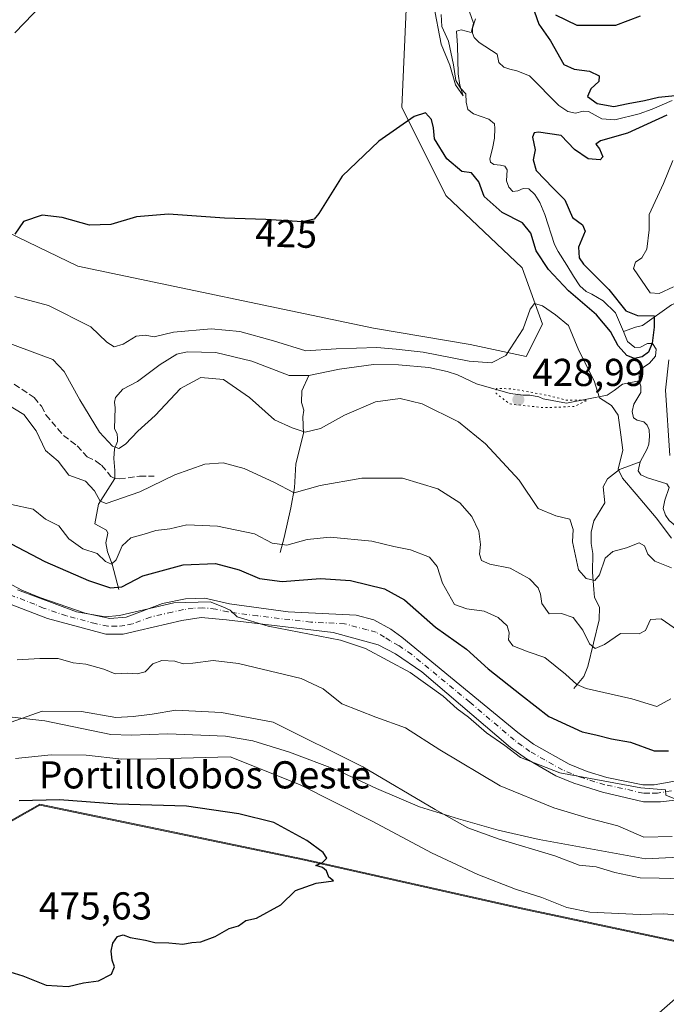
# Model space of a CAD drawing. Units: metres. Extents: x 629234 to 632724, y 4657906 to 4660283.
# Drawn here: x 630515 to 630681, y 4658113 to 4658367 of the extents above; entities that cross this region are included whole.
import ezdxf
from ezdxf.enums import TextEntityAlignment as Align

# ---------------------------------------------------------------- set-up
doc = ezdxf.new("R2010")
doc.units = ezdxf.units.M
doc.header["$MEASUREMENT"] = 0
for name, pattern in [('DGN Style 3', [2.307223, 1.648017, -0.659207]), ('DGN Style 4', [2.638475, 1.318413, -0.659207, 0.001648, -0.659207]), ('DGN Style 5', [1.153612, 0.494405, -0.659207])]:
    doc.linetypes.add(name, pattern=pattern)
for name, color, linetype, lineweight in [('Camino Cxs', 7, 'Continuous', 0), ('Camino eje', 30, 'DGN Style 4', 13), ('Corriente natural lineal', 142, 'Continuous', 13), ('Cota de cima', 7, 'Continuous', 0), ('Cultivos herbáceos CxS', 92, 'Continuous', 0), ('Curva de nivel maestra', 30, 'Continuous', 30), ('Curva de nivel normal', 30, 'Continuous', 0), ('Curva de nivel normal depresión', 30, 'DGN Style 5', 0), ('Espacio natural protegido', 121, 'Continuous', 13), ('Espacio natural protegido CxS', 121, 'Continuous', 0), ('Municipio', 91, 'Continuous', 13), ('Municipio CxS', 4, 'Continuous', 0), ('Nombre de cima', 7, 'Continuous', 0), ('Pastizal CxS', 92, 'Continuous', 0), ('Punto de cota en terreno', 7, 'Continuous', 0), ('Rótulo de curva de nivel directora', 7, 'Continuous', 0), ('Rótulo de punto de cota en terreno', 7, 'Continuous', 0), ('Senda', 7, 'DGN Style 3', 0), ('Suelo desnudo CxS', 253, 'Continuous', 0)]:
    doc.layers.add(name, color=color, linetype=linetype, lineweight=lineweight)
doc.styles.add('Style-Arial', font='txt')

# ---------------------------------------------------------------- blocks, each defined once
blk = doc.blocks.new('*U5')
at = {"layer": 'Suelo desnudo CxS', "color": 253, "linetype": 'Continuous', "lineweight": 0}
blk.add_polyline3d([(630491.9099, 4658149.0579, 473.3526), (630519.8095, 4658164.8967, 474.5665), (630550.0643, 4658158.6003, 475.4214), (630587.9095, 4658150.7241, 475.119), (630643.6993, 4658138.2219, 471.1599), (630691.3493, 4658128.0699, 472.8006), (630748.2991, 4658168.7777, 453.3872), (630750.6091, 4658170.4275, 452.9305), (630805.1989, 4658211.0953, 473.7969)], dxfattribs=at)
blk = doc.blocks.new('*U8')
at = {"layer": 'Pastizal CxS', "color": 92, "linetype": 'Continuous', "lineweight": 0}
for points in [[(630805.1989, 4658211.0953, 473.7969), (630750.6091, 4658170.4275, 452.9305), (630748.2991, 4658168.7777, 453.3872), (630691.3493, 4658128.0699, 472.8006), (630643.6993, 4658138.2219, 471.1599), (630587.9095, 4658150.7241, 475.119), (630550.0643, 4658158.6003, 475.4214), (630519.8095, 4658164.8967, 474.5665), (630491.9099, 4658149.0579, 473.3526)], [(630503.7785, 4658315.8395, 423.9103), (630529.6345, 4658303.4217, 426.0115), (630605.7311, 4658287.3925, 427.8169), (630630.5539, 4658283.2519, 429.2587), (630645.033, 4658280.1473, 430.2174), (630649.1702, 4658288.4251, 430.0918), (630643.9991, 4658302.9121, 428.1224), (630624.3481, 4658321.5397, 426.1571), (630612.9713, 4658344.3049, 424.5124), (630615.0403, 4658390.8709, 419.617)]]:
    blk.add_polyline3d(points, dxfattribs=at)
blk = doc.blocks.new('5PATER')
at = {"layer": 'Punto de cota en terreno', "linetype": 'Continuous', "lineweight": 0}
h = blk.add_hatch(color=51, dxfattribs=at)
edge = h.paths.add_edge_path()
edge.add_ellipse((0, 0), major_axis=(-0.11, -0.111), ratio=0.999422, start_angle=0, end_angle=360)

msp = doc.modelspace()

# ---------------------------------------------------------------- linework, layer by layer
at = {"layer": 'Camino Cxs', "color": 7, "linetype": 'Continuous', "lineweight": 0}
for points in [[(630507.6101, 4658223.9701, 454.4775), (630515.2201, 4658219.9901, 454.2955), (630519.8101, 4658218.0401, 454.375), (630531.5101, 4658214.0101, 454.3704), (630537.8201, 4658212.6801, 454.6793), (630542.0301, 4658213.0301, 454.7392), (630551.4101, 4658216.5001, 454.6053), (630557.2901, 4658217.7101, 454.7224), (630562.3101, 4658217.9101, 454.4955), (630568.6201, 4658216.4601, 454.2686), (630583.7901, 4658214.4201, 453.8798), (630601.2101, 4658213.5701, 453.8331), (630605.8001, 4658212.3401, 453.8616), (630610.1901, 4658209.9001, 453.5777), (630612.9801, 4658207.8801, 453.617), (630642.8801, 4658183.3101, 453.8591), (630646.9001, 4658180.3501, 453.7635), (630656.1001, 4658175.1801, 454.0973), (630660.7301, 4658173.3201, 454.2825), (630665.8001, 4658171.7601, 454.42), (630675.0501, 4658169.8801, 454.2578), (630677.9201, 4658169.8801, 454.1096), (630685.1701, 4658171.1701, 454.0812)], [(630507.6101, 4658223.9701, 454.4775), (630515.2201, 4658219.9901, 454.2955), (630519.8101, 4658218.0401, 454.375), (630531.5101, 4658214.0101, 454.3704), (630537.8201, 4658212.6801, 454.6793), (630542.0301, 4658213.0301, 454.7392), (630551.4101, 4658216.5001, 454.6053), (630557.2901, 4658217.7101, 454.7224), (630562.3101, 4658217.9101, 454.4955), (630568.6201, 4658216.4601, 454.2686), (630583.7901, 4658214.4201, 453.8798), (630601.2101, 4658213.5701, 453.8331), (630605.8001, 4658212.3401, 453.8616), (630610.1901, 4658209.9001, 453.5777), (630612.9801, 4658207.8801, 453.617), (630642.8801, 4658183.3101, 453.8591), (630646.9001, 4658180.3501, 453.7635), (630656.1001, 4658175.1801, 454.0973), (630660.7301, 4658173.3201, 454.2825), (630665.8001, 4658171.7601, 454.42), (630675.0501, 4658169.8801, 454.2578), (630677.9201, 4658169.8801, 454.1096), (630685.1701, 4658171.1701, 454.0812)], [(630687.8801, 4658166.4601, 455.5162), (630679.6101, 4658165.4901, 455.5077), (630675.2101, 4658165.5101, 455.7613), (630664.6101, 4658167.9701, 455.6366), (630657.2801, 4658170.2801, 455.7134), (630652.6701, 4658172.1801, 455.3762), (630645.0501, 4658176.5401, 455.2136), (630641.0101, 4658179.4801, 455.1832), (630618.1301, 4658198.9401, 454.6475), (630611.3501, 4658203.5601, 454.5377), (630606.9501, 4658205.9101, 454.7277), (630595.3701, 4658209.0701, 454.9717), (630567.8901, 4658212.3001, 455.4596), (630561.3501, 4658212.9201, 455.6667), (630556.3901, 4658212.1901, 455.7743), (630545.3001, 4658209.5801, 456.0402), (630541.3301, 4658208.6501, 455.8885), (630536.8601, 4658208.6801, 455.8621), (630521.8501, 4658212.7001, 455.6324), (630506.8401, 4658218.4001, 455.6516)], [(630687.8801, 4658166.4601, 455.5162), (630679.6101, 4658165.4901, 455.5077), (630675.2101, 4658165.5101, 455.7613), (630664.6101, 4658167.9701, 455.6366), (630657.2801, 4658170.2801, 455.7134), (630652.6701, 4658172.1801, 455.3762), (630645.0501, 4658176.5401, 455.2136), (630641.0101, 4658179.4801, 455.1832), (630618.1301, 4658198.9401, 454.6475), (630611.3501, 4658203.5601, 454.5377), (630606.9501, 4658205.9101, 454.7277), (630595.3701, 4658209.0701, 454.9717), (630567.8901, 4658212.3001, 455.4596), (630561.3501, 4658212.9201, 455.6667), (630556.3901, 4658212.1901, 455.7743), (630545.3001, 4658209.5801, 456.0402), (630541.3301, 4658208.6501, 455.8885), (630536.8601, 4658208.6801, 455.8621), (630521.8501, 4658212.7001, 455.6324), (630506.8401, 4658218.4001, 455.6516)]]:
    msp.add_polyline3d(points, dxfattribs=at)
at = {"layer": 'Camino eje', "color": 30, "linetype": 'DGN Style 4', "lineweight": 13}
msp.add_polyline3d([(630682.3901, 4658168.3301, 454.67), (630678.7651, 4658167.6851, 454.8515), (630676.5651, 4658167.6951, 454.8881), (630675.1301, 4658167.6951, 454.9562), (630669.8301, 4658168.9251, 454.9186), (630665.2051, 4658169.8651, 455.0288), (630662.6701, 4658170.6451, 455.0264), (630659.0051, 4658171.8001, 454.975), (630656.6901, 4658172.7301, 454.8104), (630654.3851, 4658173.6801, 454.7429), (630649.7851, 4658176.2651, 454.6194), (630645.9751, 4658178.4451, 454.4705), (630643.9551, 4658179.9151, 454.4541), (630641.9451, 4658181.3951, 454.5205), (630630.5051, 4658191.1251, 454.2326), (630615.5551, 4658203.4101, 454.0634), (630612.1651, 4658205.7201, 454.1243), (630609.9651, 4658206.8951, 454.2217), (630608.5701, 4658207.9051, 454.2166), (630606.3751, 4658209.1251, 454.2531), (630604.0801, 4658209.7401, 454.3487), (630598.2901, 4658211.3201, 454.4772), (630589.5801, 4658211.7451, 454.6833), (630575.8401, 4658213.3601, 454.544), (630568.2551, 4658214.3801, 454.8526), (630565.1001, 4658215.1051, 454.9634), (630561.8301, 4658215.4151, 455.1392), (630559.3201, 4658215.3151, 455.1818), (630556.8401, 4658214.9501, 455.2329), (630553.9001, 4658214.3451, 455.2394), (630548.3551, 4658213.0401, 455.2468), (630543.6651, 4658211.3051, 455.3927), (630541.6801, 4658210.8401, 455.3633), (630539.5751, 4658210.6651, 455.3356), (630537.3401, 4658210.6801, 455.2712), (630534.1851, 4658211.3451, 455.2415), (630526.6801, 4658213.3551, 455.0301), (630520.8301, 4658215.3701, 455.0242), (630518.5351, 4658216.3451, 455.0241), (630511.0301, 4658219.1951, 455.0642)], dxfattribs=at)
at = {"layer": 'Corriente natural lineal', "color": 142, "linetype": 'Continuous', "lineweight": 13}
for points in [[(630670.0901, 4658286.5501, 424.7619), (630668.0201, 4658291.3701, 424.6709), (630664.7901, 4658294.4701, 424.8025), (630661.8801, 4658296.2101, 424.452), (630660.4201, 4658296.9001, 424.3349), (630658.8201, 4658298.3001, 424.1161), (630657.1501, 4658300.7701, 423.9304), (630655.5001, 4658303.6401, 423.9543), (630653.2101, 4658307.1201, 423.3123), (630652.2501, 4658308.9501, 423.1126), (630649.8401, 4658316.7001, 423.0182), (630648.5301, 4658319.8101, 423.1459), (630647.1901, 4658321.8501, 423.0783), (630645.6901, 4658323.2801, 423.004), (630644.2501, 4658323.3901, 422.6161), (630642.8801, 4658322.7401, 422.1064), (630641.5301, 4658322.5901, 422.2474), (630640.5401, 4658323.7601, 422.488), (630639.9501, 4658325.3301, 422.4647), (630640.1201, 4658328.2201, 422.3329), (630639.5101, 4658329.0901, 422.2032), (630638.3601, 4658329.4201, 421.9244), (630636.6401, 4658329.5601, 422.017), (630635.8001, 4658330.1301, 422.2421), (630635.6201, 4658331.0001, 422.1804), (630636.3601, 4658333.7001, 421.6486), (630636.8401, 4658336.3301, 421.3535), (630636.9801, 4658338.7801, 421.5716), (630636.8301, 4658339.9901, 421.8393), (630635.3701, 4658341.2201, 421.7956), (630631.4501, 4658342.6201, 421.1792), (630629.9601, 4658343.6801, 421.2831), (630629.6001, 4658345.6001, 421.2799), (630629.5101, 4658347.7101, 421.2578), (630628.0801, 4658349.1801, 421.0105), (630626.9101, 4658351.1501, 421.0066), (630626.3001, 4658355.2101, 420.8609), (630625.0501, 4658361.3201, 420.5344), (630623.2901, 4658365.0701, 420.4616), (630623.1541, 4658368.195, 420.3311)], [(630682.6001, 4658346.0601, 426.6124), (630677.4501, 4658343.7801, 425.571), (630674.1001, 4658342.6001, 425.4065), (630667.8601, 4658341.0501, 424.6826), (630664.4901, 4658341.3501, 424.1248), (630661.0701, 4658343.1901, 423.6785), (630659.6901, 4658343.3101, 423.4465), (630657.7201, 4658342.7501, 422.98), (630655.7601, 4658343.1601, 422.699), (630653.4201, 4658344.7201, 422.4066), (630645.9001, 4658352.3701, 422.128), (630642.5901, 4658353.6801, 421.7667), (630640.7701, 4658354.0601, 421.7767), (630639.2201, 4658354.6201, 421.7208), (630637.9901, 4658355.7801, 421.5092), (630637.5001, 4658357.9301, 421.2841), (630632.9201, 4658360.9701, 421.0445), (630631.6001, 4658362.2701, 420.7996), (630631.1801, 4658363.3701, 420.8221), (630631.2001, 4658364.6801, 420.9505), (630631.9801, 4658367.0801, 421.3531)], [(630724.4001, 4658284.2101, 437.2746), (630723.3201, 4658284.2901, 436.987), (630719.6801, 4658285.6301, 435.8731), (630718.1501, 4658286.7601, 435.296), (630716.3301, 4658287.5101, 434.3542), (630712.5001, 4658286.9601, 432.2497), (630709.8701, 4658286.9701, 431.3423), (630707.7801, 4658287.9501, 430.4943), (630705.8701, 4658289.8501, 430.8146), (630704.3001, 4658292.1501, 430.6081), (630702.1301, 4658293.7401, 430.7422), (630694.4101, 4658295.6101, 430.1015), (630688.0501, 4658295.3701, 429.392), (630684.5301, 4658294.3501, 428.9636), (630682.3901, 4658293.4201, 428.6943), (630674.9801, 4658288.0901, 426.0677), (630673.1401, 4658287.6601, 425.2305), (630670.0901, 4658286.5501, 424.7619)], [(630674.0701, 4658273.8501, 425.8624), (630674.0501, 4658275.6701, 425.8207), (630675.0701, 4658277.3301, 425.8095), (630676.7101, 4658278.4201, 425.6565), (630678.3001, 4658280.1901, 425.9714), (630678.4801, 4658282.0401, 425.6108), (630677.5201, 4658283.4801, 425.2763), (630676.2501, 4658283.4301, 425.0911), (630674.4401, 4658282.5701, 424.7041), (630672.9601, 4658282.4101, 424.5972), (630671.1001, 4658283.9801, 424.8855), (630670.0901, 4658286.5501, 424.7619)], [(630540.2001, 4658220.1001, 449.662), (630538.4601, 4658226.6301, 445.3853), (630537.2301, 4658229.8301, 443.7495), (630536.8101, 4658232.1201, 443.0248), (630537.3601, 4658234.6401, 442.2511), (630537.0301, 4658235.4501, 442.0871), (630534.0101, 4658237.0501, 442.1698), (630534.9801, 4658242.0901, 440.6797), (630539.1201, 4658248.6901, 438.0313), (630539.1701, 4658250.7801, 437.4542), (630538.8801, 4658253.8401, 436.5314), (630539.0701, 4658256.3601, 435.5985), (630539.8201, 4658258.2801, 434.9174), (630539.8601, 4658259.1201, 434.704), (630539.7301, 4658260.0901, 434.4702), (630539.1001, 4658261.5801, 434.1243), (630539.2601, 4658266.8901, 432.9067), (630539.1001, 4658268.3401, 432.7563), (630539.2801, 4658269.5801, 432.7109), (630541.2101, 4658271.7201, 432.5482), (630544.9901, 4658273.7201, 432.2607), (630550.8301, 4658278.0901, 431.8959), (630555.1201, 4658280.6901, 431.3036), (630557.7801, 4658281.3401, 431.2617), (630565.1501, 4658281.1701, 431.4091), (630574.4201, 4658278.8901, 431.4599), (630584.0501, 4658275.2401, 431.3821), (630589.0601, 4658275.2101, 431.0982)], [(630589.0601, 4658275.2101, 431.0982), (630596.9401, 4658276.8801, 430.9341), (630605.6901, 4658278.0401, 430.8228), (630612.1501, 4658277.9401, 430.8078), (630619.9601, 4658277.3201, 430.6092), (630624.6501, 4658276.2301, 430.4704), (630627.3501, 4658275.3901, 430.3832), (630632.2501, 4658273.1201, 430.5571), (630640.8601, 4658270.6301, 430.4945), (630644.2601, 4658270.1601, 430.5551), (630645.9101, 4658270.1501, 430.6096), (630648.3001, 4658269.7701, 430.6358), (630649.3801, 4658269.2101, 430.5805), (630655.3801, 4658268.0701, 430.5231), (630665.8201, 4658270.1701, 429.2478), (630667.6901, 4658271.3301, 428.2619), (630669.8201, 4658273.0401, 426.9087), (630674.0701, 4658273.8501, 425.8624)], [(630581.6601, 4658229.6701, 445.7039), (630582.7601, 4658233.5401, 443.7383), (630584.4601, 4658241.1901, 440.991), (630585.3901, 4658246.3401, 439.3725), (630585.7301, 4658252.4901, 437.9532), (630587.7301, 4658260.3101, 434.9655), (630587.5201, 4658264.5501, 433.3047), (630587.8001, 4658266.2701, 432.6551), (630587.1701, 4658268.3201, 432.0959), (630587.2901, 4658271.2801, 431.552), (630589.0601, 4658275.2101, 431.0982)], [(630674.3001, 4658252.9701, 428.4963), (630676.1501, 4658256.3501, 427.571), (630676.5401, 4658257.5301, 427.3632), (630676.7201, 4658259.5201, 427.2308), (630676.6301, 4658261.2301, 427.1893), (630676.1801, 4658262.4701, 427.2244), (630675.3001, 4658263.3001, 427.267), (630673.5801, 4658263.7501, 427.4045), (630672.6601, 4658264.3201, 427.3507), (630672.2401, 4658265.9301, 427.0587), (630672.7201, 4658267.8501, 426.3943), (630674.5401, 4658270.8601, 426.1676), (630674.5201, 4658272.4801, 425.9615), (630674.0701, 4658273.8501, 425.8624)], [(630657.3101, 4658194.6201, 445.3433), (630659.8601, 4658197.7801, 443.4494), (630660.9101, 4658200.3501, 442.2315), (630663.8001, 4658212.2901, 438.6676), (630663.8601, 4658215.6201, 437.6482), (630662.6201, 4658218.0901, 436.6399), (630662.4301, 4658220.1701, 435.5006), (630662.1101, 4658224.5801, 434.0742), (630662.1301, 4658229.4501, 433.4433), (630661.6901, 4658231.9701, 433.3846), (630661.7601, 4658234.9301, 433.4724), (630662.4301, 4658237.8301, 433.4562), (630665.2701, 4658242.4401, 432.5208), (630664.7901, 4658246.5401, 432.621), (630665.9101, 4658248.6701, 432.3778), (630669.0101, 4658251.0601, 431.3161), (630674.3001, 4658252.9701, 428.4963)], [(630684.4301, 4658235.1501, 431.0703), (630683.9801, 4658236.0901, 430.9465), (630681.8101, 4658237.9201, 430.1452), (630680.8201, 4658239.2501, 430.0678), (630680.2901, 4658240.9901, 429.7172), (630680.7101, 4658243.1201, 429.2356), (630681.8101, 4658246.4301, 429.3414), (630681.2001, 4658247.3301, 429.1275), (630676.2001, 4658248.8801, 427.9303), (630674.5101, 4658249.6701, 428.5087), (630673.8601, 4658250.7101, 428.7284), (630674.3001, 4658252.9701, 428.4963)], [(630584.0901, 4658178.2901, 466.6648), (630574.6401, 4658181.1401, 466.9716), (630567.6601, 4658182.3701, 467.1245), (630552.7901, 4658182.9401, 466.639), (630543.3101, 4658182.6401, 466.4787), (630538.1301, 4658182.8501, 466.259), (630521.1701, 4658186.3701, 465.3254), (630507.9901, 4658187.7601, 463.8474)], [(630584.0901, 4658178.2901, 466.6648), (630596.3801, 4658173.6501, 466.2854), (630606.4901, 4658168.9501, 465.8564), (630617.5801, 4658164.2301, 465.2291), (630627.6001, 4658161.1201, 464.7174), (630637.7901, 4658158.2001, 464.1235), (630648.3501, 4658155.8001, 463.2479), (630675.7201, 4658150.8001, 461.7825), (630689.4601, 4658151.4901, 461.5996), (630702.3701, 4658152.5101, 460.3825), (630705.1301, 4658152.4701, 460.3517), (630708.2601, 4658151.8701, 460.3392), (630710.3301, 4658150.7201, 460.2595), (630718.8501, 4658140.1801, 459.7569), (630724.0801, 4658132.8401, 459.0027), (630728.0701, 4658128.1801, 458.5929), (630730.7601, 4658125.4801, 458.1347), (630734.1401, 4658123.8401, 457.4745), (630741.2201, 4658122.0001, 456.7581), (630742.5401, 4658121.1101, 456.5822), (630743.5789, 4658118.6528, 456.2579)]]:
    msp.add_polyline3d(points, dxfattribs=at)
at = {"layer": 'Cultivos herbáceos CxS', "color": 92, "linetype": 'Continuous', "lineweight": 0}
for points in [[(630615.0403, 4658390.8709, 419.617), (630612.9713, 4658344.3049, 424.5124), (630624.3481, 4658321.5397, 426.1571), (630643.9991, 4658302.9121, 428.1224), (630649.1702, 4658288.4251, 430.0918), (630645.033, 4658280.1473, 430.2174), (630630.5539, 4658283.2519, 429.2587), (630605.7311, 4658287.3925, 427.8169), (630529.6345, 4658303.4217, 426.0115), (630503.7785, 4658315.8395, 423.9103)], [(630503.7785, 4658315.8395, 423.9103), (630529.6345, 4658303.4217, 426.0115), (630605.7311, 4658287.3925, 427.8169), (630630.5539, 4658283.2519, 429.2587), (630645.033, 4658280.1473, 430.2174), (630649.1702, 4658288.4251, 430.0918), (630643.9991, 4658302.9121, 428.1224), (630624.3481, 4658321.5397, 426.1571), (630612.9713, 4658344.3049, 424.5124), (630615.0403, 4658390.8709, 419.617)]]:
    msp.add_polyline3d(points, dxfattribs=at)
at = {"layer": 'Curva de nivel maestra', "color": 30, "linetype": 'Continuous', "lineweight": 30, "flags": 128}
for points, elevation in [([(630647.16, 4658368.9001), (630648.24, 4658365.7101), (630651.26, 4658361.3801), (630654.68, 4658355.2901), (630657.35, 4658354.1001), (630661.28, 4658353.5601), (630663.81, 4658352.3901), (630663.71, 4658350.9401), (630661.65, 4658349.0501), (630660.78, 4658347.0501), (630663.29, 4658345.2201), (630667.6, 4658344.4501), (630671.22, 4658345.2901), (630675.44, 4658345.9901), (630679.05, 4658346.8801), (630683.36, 4658347.2901)], 425), ([(630674.31, 4658367.7201), (630667.99, 4658365.3701), (630658.12, 4658365.3401), (630652.62, 4658368.0101)], 425), ([(630681.2, 4658342.2201), (630671.05, 4658337.6301), (630664.12, 4658335.6201), (630662.9, 4658334.7601), (630663.84, 4658333.6301), (630664.76, 4658331.5501), (630664.08, 4658330.7901), (630660.92, 4658331.0101), (630657.42, 4658333.4101), (630653.97, 4658336.9901), (630648.16, 4658337.8901), (630647.1, 4658337.6901), (630646.66, 4658336.5701), (630647.33, 4658333.3301), (630646.79, 4658330.7801), (630647.54, 4658328.0001), (630651.99, 4658323.4401), (630654.96, 4658320.4601), (630656.96, 4658315.9101), (630659.52, 4658314.0201), (630660.21, 4658312.3701), (630658.48, 4658308.2801), (630658.64, 4658305.4901), (630659.73, 4658303.8601), (630666.25, 4658297.3601), (630670.62, 4658291.9101), (630673.64, 4658290.6701), (630677.92, 4658290.6201), (630677.95, 4658287.6601), (630677.4, 4658283.5301), (630676.46, 4658281.2001), (630674.86, 4658280.0201), (630672.92, 4658279.5901), (630670.87, 4658280.4001), (630668.7, 4658282.9101), (630666.74, 4658286.5201), (630663.11, 4658290.8201), (630655.92, 4658297.0501), (630650.72, 4658302.5101), (630647.54, 4658307.3301), (630646.18, 4658311.8801), (630644.1, 4658314.5301), (630638.81, 4658317.1801), (630634.23, 4658321.3501), (630632.78, 4658325.0801), (630630.93, 4658327.4301), (630628.42, 4658327.7201), (630624.59, 4658331.0501), (630621.45, 4658336.1801), (630621.15, 4658339.0201), (630620.68, 4658341.1001), (630619.07, 4658342.8301), (630616.14, 4658341.8801), (630607.07, 4658335.6001), (630597.62, 4658326.5201), (630591.68, 4658316.9601), (630590.48, 4658315.4501), (630587.4, 4658314.8001), (630578.02, 4658315.4301), (630567.38, 4658315.7301), (630552.94, 4658316.7701), (630544.71, 4658316.1201), (630538.1, 4658314.1101), (630532.63, 4658313.9501), (630525.63, 4658315.9301), (630520.45, 4658316.4801), (630515.68, 4658314.8601), (630513.38, 4658311.6601)], 425), ([(630507.17, 4658234.6001), (630521.16, 4658227.3601), (630532.38, 4658222.4901), (630538, 4658220.5801), (630540.94, 4658220.8101), (630546.39, 4658223.6201), (630556.74, 4658226.4501), (630565.04, 4658226.8601), (630571.11, 4658225.2401), (630576.38, 4658222.9701), (630582.24, 4658222.2201), (630592.08, 4658222.9801), (630599.8, 4658222.4401), (630608.53, 4658220.2901), (630613.71, 4658217.5201), (630621.64, 4658210.4501), (630629.62, 4658204.7601), (630635.24, 4658199.7101), (630643.82, 4658192.9101), (630650.83, 4658187.4501), (630656.2, 4658184.9601), (630659.37, 4658183.4801), (630662.96, 4658182.7201), (630666.99, 4658181.7101), (630671.83, 4658180.8601), (630677.98, 4658178.5801), (630681.59, 4658178.5801)], 450), ([(630527.16, 4658117.9601), (630531.05, 4658118.8601), (630534.94, 4658119.4101), (630538.32, 4658121.0801), (630539.04, 4658122.9901), (630538.47, 4658124.7101), (630538.19, 4658126.9901), (630538.61, 4658129.0801), (630539.86, 4658130.8101), (630541.25, 4658131.2401), (630543.08, 4658130.5501), (630547.01, 4658129.8201), (630549.43, 4658129.2401), (630553.08, 4658129.1401), (630556.64, 4658128.8601), (630558.94, 4658129.2301), (630561.27, 4658129.4001), (630564.94, 4658130.8301), (630568.61, 4658132.8601), (630570.94, 4658133.5301), (630572.86, 4658134.9301), (630575.63, 4658135.5001), (630581.86, 4658139.0001), (630585.61, 4658142.6901), (630590.94, 4658144.5101), (630595.39, 4658145.1501), (630594.25, 4658146.0601), (630593.61, 4658147.6801), (630592.56, 4658148.6001), (630590.9, 4658149.1201), (630592.58, 4658149.8901), (630593.7, 4658150.9901), (630592.75, 4658152.3901), (630588.53, 4658155.4901), (630580.03, 4658160.1601), (630571.08, 4658162.3801), (630557.62, 4658164.3201), (630539.77, 4658164.8601), (630524.91, 4658165.9501), (630514.5, 4658165.7301)], 475), ([(630512.12, 4658121.7001), (630515.5, 4658120.6401), (630521.46, 4658118.2601), (630527.16, 4658117.9601)], 475)]:
    msp.add_lwpolyline(points, dxfattribs=dict(at, elevation=elevation))
at = {"layer": 'Curva de nivel normal', "color": 30, "linetype": 'Continuous', "lineweight": 0, "flags": 128}
for points, elevation in [([(630520.42, 4658370.7801), (630513.44, 4658363.4901)], 420), ([(630630.44, 4658368.8201), (630631.49, 4658365.9101), (630630.88, 4658363.5201), (630628.3, 4658364.2401), (630627.05, 4658363.8701), (630627.31, 4658360.1901), (630627.46, 4658352.9201), (630627.89, 4658350.0101), (630628.83, 4658347.2001), (630626.82, 4658350.0501), (630625.35, 4658355.1601), (630623.1, 4658360.5501), (630621.14, 4658370.8401)], 420), ([(630682.78, 4658330.6001), (630680.38, 4658324.6901), (630676.62, 4658316.7201), (630676.68, 4658312.7201), (630676.07, 4658307.7701), (630674.79, 4658305.5001), (630673.1, 4658304.4101), (630672.64, 4658302.7701), (630676.92, 4658296.5401), (630679.25, 4658296.3801), (630682.92, 4658298.0401)], 430), ([(630682.41, 4658233.3501), (630678.47, 4658238.6101), (630673.34, 4658244.6801), (630669.8, 4658248.8301), (630668.69, 4658251.1601), (630669.9, 4658256.0301), (630669.38, 4658259.9701), (630668.72, 4658265.0401), (630666.95, 4658267.5201), (630663.9, 4658269.4801), (630662.5, 4658273.8801), (630658.53, 4658281.6801), (630655.86, 4658288.1401), (630652.51, 4658290.8401), (630649.19, 4658293.1501), (630647.12, 4658293.7801), (630646.04, 4658292.3501), (630644.2, 4658287.2501), (630639.79, 4658280.4101), (630636.08, 4658278.4601), (630630.29, 4658278.8901), (630618.47, 4658281.2701), (630611.52, 4658282.0001), (630606.61, 4658282.4201), (630596.14, 4658282.0901), (630588.29, 4658281.6101), (630580, 4658284.1201), (630571.33, 4658286.5401), (630563.9, 4658287.2801), (630554.27, 4658286.3601), (630549.27, 4658285.2201), (630546.94, 4658285.6101), (630544.61, 4658285.3301), (630541.27, 4658283.3001), (630538.97, 4658282.6001), (630537.05, 4658283.7801), (630532.97, 4658287.7901), (630522.06, 4658293.2501), (630513.41, 4658295.6101)], 430), ([(630511.16, 4658283.8201), (630523.23, 4658279.3501), (630526.08, 4658276.2301), (630530.15, 4658268.9301), (630535.24, 4658260.6101), (630538.58, 4658257.0401), (630540.16, 4658256.4301), (630541.85, 4658257.5901), (630545.04, 4658260.8601), (630549.55, 4658264.9101), (630556.06, 4658271.8601), (630561.31, 4658274.7301), (630567.15, 4658274.2001), (630573.8, 4658269.5801), (630580.22, 4658263.8201), (630584.75, 4658261.7801), (630588.16, 4658260.6301), (630592.09, 4658261.5801), (630598.21, 4658265.0601), (630606.25, 4658268.4701), (630612.56, 4658269.3301), (630618.24, 4658267.9201), (630627.61, 4658263.2701), (630634.57, 4658257.6801), (630643.24, 4658248.2901), (630648.13, 4658241.0001), (630652.62, 4658239.1301), (630656.21, 4658238.2801), (630657.09, 4658235.5601), (630656.9, 4658232.3701), (630658.44, 4658225.1701), (630660.48, 4658222.9601), (630662.65, 4658222.4401), (630663.85, 4658223.9301), (630665.31, 4658228.2201), (630667.33, 4658229.9601), (630670.86, 4658230.8901), (630674.08, 4658232.1501), (630675.49, 4658231.4201), (630676.28, 4658229.2401), (630678.09, 4658227.4701), (630682.4, 4658225.6901)], 435), ([(630681.69, 4658279.3001), (630680.82, 4658271.4201), (630682, 4658254.6401)], 430), ([(630511.37, 4658267.8501), (630515.69, 4658265.2001), (630518.89, 4658261.0101), (630521.32, 4658255.9001), (630524.57, 4658253.1901), (630527.32, 4658249.5701), (630531.58, 4658248.0301), (630533.95, 4658245.5501), (630535.39, 4658242.8601), (630536.94, 4658242.3101), (630545.61, 4658245.2801), (630554.61, 4658249.7001), (630562.27, 4658252.4401), (630567.06, 4658252.7801), (630572.41, 4658251.3001), (630580.06, 4658247.7601), (630585.29, 4658245.0001), (630592.01, 4658246.9201), (630602.68, 4658248.8101), (630613.2, 4658248.8401), (630622.23, 4658246.0301), (630627.89, 4658242.4801), (630631.03, 4658238.9601), (630632.8, 4658235.1501), (630633.26, 4658231.7401), (630632.95, 4658229.2201), (630633.54, 4658227.6201), (630635.68, 4658226.6501), (630640.86, 4658225.6101), (630645.87, 4658222.8501), (630648.06, 4658220.5601), (630648.69, 4658218.9101), (630649, 4658216.5201), (630650.96, 4658213.8901), (630654.1, 4658213.9301), (630657.1, 4658212.9101), (630659.55, 4658209.6901), (630661.3, 4658206.1101), (630662.77, 4658204.9501), (630665.2, 4658205.9501), (630669.26, 4658208.7901), (630674.05, 4658208.7301), (630675.75, 4658209.6201), (630677.03, 4658212.4401), (630679.75, 4658212.5801), (630685.08, 4658208.8901)], 440), ([(630512.58, 4658242.0601), (630518.09, 4658240.8001), (630521.31, 4658238.2501), (630524.76, 4658236.5001), (630527.27, 4658233.2201), (630530.93, 4658230.6401), (630534.59, 4658229.3701), (630536.76, 4658227.3301), (630538.3, 4658226.6601), (630539.53, 4658227.7601), (630541.03, 4658231.3501), (630543.27, 4658233.4701), (630546.7, 4658234.3501), (630549.7, 4658235.3401), (630553.26, 4658235.7201), (630557.7, 4658236.7601), (630565.54, 4658236.4201), (630575.06, 4658234.4501), (630579.61, 4658232.0801), (630583.38, 4658231.5901), (630588.6, 4658233.0401), (630594.6, 4658233.6001), (630605.26, 4658232.6001), (630610.93, 4658231.2301), (630615.26, 4658230.3301), (630620.15, 4658228.4701), (630622.14, 4658226.0501), (630623.47, 4658221.8101), (630626.59, 4658216.2801), (630629.71, 4658215.1901), (630634.23, 4658214.5301), (630637.79, 4658212.9301), (630640.09, 4658210.7501), (630640.64, 4658208.9901), (630640.44, 4658207.1801), (630641.61, 4658205.6301), (630645.52, 4658204.1001), (630649.83, 4658202.6401), (630655.16, 4658198.3001), (630658.08, 4658195.6601), (630660.47, 4658194.6101), (630672.2, 4658191.9801), (630678.67, 4658190.0301), (630682.25, 4658192.0301)], 445), ([(630514.08, 4658220.0601), (630529.27, 4658214.3601), (630536.63, 4658213.1201), (630540.37, 4658213.4801), (630554.31, 4658216.6901), (630563.7, 4658216.9601), (630566.94, 4658215.7201), (630568.81, 4658214.8101), (630570.65, 4658213.0701), (630578.63, 4658210.7401), (630597.26, 4658207.0701), (630603.69, 4658204.9801), (630615.12, 4658198.7601), (630623.62, 4658192.6801), (630627.26, 4658189.4201), (630630.2, 4658187.2701), (630634.76, 4658183.2401), (630639.48, 4658179.9601), (630643.57, 4658176.8501), (630653.69, 4658172.9101), (630674.54, 4658169.1201), (630680.83, 4658168.5801), (630680.92, 4658167.1701), (630683.73, 4658166.0401)], 455), ([(630682.59, 4658156.5701), (630675.26, 4658156.3801), (630668.6, 4658159.2801), (630660.98, 4658161.3001), (630652.14, 4658163.8901), (630638.32, 4658169.6201), (630622.78, 4658178.8601), (630613.99, 4658184.5101), (630606.28, 4658187.2301), (630597.6, 4658190.7401), (630592.79, 4658194.5901), (630587.1, 4658197.2301), (630570.94, 4658201.0701), (630564.43, 4658201.8901), (630559.21, 4658201.1701), (630556.7, 4658200.9701), (630554.56, 4658201.7201), (630551.27, 4658201.8401), (630548.94, 4658201.0101), (630546.94, 4658198.9501), (630544.91, 4658198.4101), (630542.49, 4658198.6401), (630539.24, 4658198.4201), (630536.3, 4658199.5901), (630531.68, 4658200.9001), (630528.44, 4658201.2401), (630524.58, 4658202.3801), (630519.86, 4658202.4001), (630513.98, 4658202.0001)], 460), ([(630554.87, 4658189.1001), (630548.71, 4658188.0501), (630543.85, 4658187.4501), (630539.42, 4658187.2201), (630530.54, 4658188.7101), (630520.46, 4658188.8301), (630512.46, 4658185.9801)], 465), ([(630697.35, 4658113.3401), (630704.67, 4658120.6501), (630707.06, 4658125.3201), (630707.9, 4658130.6901), (630707.29, 4658137.0001), (630707.42, 4658142.2201), (630706.64, 4658143.8901), (630702.78, 4658144.7501), (630692.78, 4658145.6601), (630685.07, 4658145.6101), (630679.25, 4658145.8501), (630674.3, 4658145.8801), (630667.78, 4658147.3201), (630662.98, 4658148.7801), (630658.66, 4658149.1301), (630652.4, 4658151.5401), (630638.05, 4658155.8401), (630630.03, 4658158.7701), (630621.57, 4658163.5401), (630602.94, 4658174.4801), (630579.88, 4658186.0101), (630566.57, 4658188.4801), (630554.87, 4658189.1001)], 465), ([(630522.73, 4658177.5801), (630513.61, 4658176.6201)], 470), ([(630675.07, 4658107.5701), (630690.25, 4658120.7401), (630696.53, 4658127.4701), (630698.1, 4658132.2201), (630697.23, 4658134.8401), (630693.68, 4658135.8401), (630685.89, 4658136.1801), (630680.34, 4658136.6701), (630674.33, 4658136.4901), (630661.37, 4658137.0601), (630655.48, 4658138.2601), (630649.07, 4658140.8101), (630642.26, 4658142.9901), (630632.6, 4658146.8001), (630620.64, 4658152.3401), (630605.37, 4658160.5001), (630586.65, 4658169.9701), (630568.81, 4658177.0701), (630549.93, 4658176.5801), (630540.94, 4658176.5001), (630531.76, 4658177.5201), (630522.73, 4658177.5801)], 470)]:
    msp.add_lwpolyline(points, dxfattribs=dict(at, elevation=elevation))
at = {"layer": 'Curva de nivel normal depresión', "color": 30, "linetype": 'DGN Style 5', "lineweight": 0, "elevation": 430, "flags": 128}
msp.add_lwpolyline([(630637.36, 4658271.9101), (630637.26, 4658270.5801), (630640.85, 4658267.9001), (630649.45, 4658266.9401), (630657.46, 4658267.2601), (630660.73, 4658268.8601), (630655.44, 4658268.8601), (630650.49, 4658270.1401), (630641.48, 4658271.7801), (630637.36, 4658271.9101)], dxfattribs=at)
at = {"layer": 'Espacio natural protegido', "color": 121, "linetype": 'Continuous', "lineweight": 13, "flags": 128}
msp.add_lwpolyline([(631069.493, 4658177.084), (631031.527, 4658189.86), (631027.516, 4658191.21), (631025.58, 4658192.041), (631020.261, 4658194.323), (631009.614, 4658204.987), (630996.335, 4658215.541), (630958.546, 4658245.188), (630950.254, 4658250.959), (630911.524, 4658256.359), (630897.32, 4658256.116), (630869.711, 4658251.199), (630848.085, 4658243.41), (630805.23, 4658210.829), (630750.645, 4658170.159), (630691.383, 4658127.8), (630643.734, 4658137.95), (630587.948, 4658150.446), (630519.846, 4658164.619), (630491.946, 4658148.786)], dxfattribs=at)
msp.add_lwpolyline([(631069.493, 4658177.084), (631031.527, 4658189.86), (631027.516, 4658191.21), (631025.58, 4658192.041), (631020.261, 4658194.323), (631009.614, 4658204.987), (630996.335, 4658215.541), (630958.546, 4658245.188), (630950.254, 4658250.959), (630911.524, 4658256.359), (630897.32, 4658256.116), (630869.711, 4658251.199), (630848.085, 4658243.41), (630805.23, 4658210.829), (630750.645, 4658170.159), (630691.383, 4658127.8), (630643.734, 4658137.95), (630587.948, 4658150.446), (630519.846, 4658164.619), (630491.946, 4658148.786)], dxfattribs=at)
at = {"layer": 'Espacio natural protegido CxS', "color": 121, "linetype": 'Continuous', "lineweight": 0, "flags": 128}
msp.add_lwpolyline([(631069.493, 4658177.084), (631031.527, 4658189.86), (631027.516, 4658191.21), (631025.58, 4658192.041), (631020.261, 4658194.323), (631009.614, 4658204.987), (630996.335, 4658215.541), (630958.546, 4658245.188), (630950.254, 4658250.959), (630911.524, 4658256.359), (630897.32, 4658256.116), (630869.711, 4658251.199), (630848.085, 4658243.41), (630805.23, 4658210.829), (630750.645, 4658170.159), (630691.383, 4658127.8), (630643.734, 4658137.95), (630587.948, 4658150.446), (630519.846, 4658164.619), (630491.946, 4658148.786)], dxfattribs=at)
at = {"layer": 'Municipio', "color": 91, "linetype": 'Continuous', "lineweight": 13, "flags": 128}
msp.add_lwpolyline([(631069.493, 4658177.084), (631031.527, 4658189.86), (631027.516, 4658191.21), (631025.58, 4658192.041), (631020.261, 4658194.323), (631009.614, 4658204.987), (630996.335, 4658215.541), (630958.546, 4658245.188), (630950.254, 4658250.959), (630911.524, 4658256.359), (630897.32, 4658256.116), (630869.711, 4658251.199), (630848.085, 4658243.41), (630805.23, 4658210.829), (630750.645, 4658170.159), (630691.383, 4658127.8), (630643.734, 4658137.95), (630587.948, 4658150.446), (630519.846, 4658164.619), (630491.946, 4658148.786)], dxfattribs=at)
msp.add_lwpolyline([(631069.493, 4658177.084), (631031.527, 4658189.86), (631027.516, 4658191.21), (631025.58, 4658192.041), (631020.261, 4658194.323), (631009.614, 4658204.987), (630996.335, 4658215.541), (630958.546, 4658245.188), (630950.254, 4658250.959), (630911.524, 4658256.359), (630897.32, 4658256.116), (630869.711, 4658251.199), (630848.085, 4658243.41), (630805.23, 4658210.829), (630750.645, 4658170.159), (630691.383, 4658127.8), (630643.734, 4658137.95), (630587.948, 4658150.446), (630519.846, 4658164.619), (630491.946, 4658148.786)], dxfattribs=at)
at = {"layer": 'Municipio CxS', "color": 4, "linetype": 'Continuous', "lineweight": 0, "flags": 128}
for points in [[(631069.493, 4658177.084), (631031.527, 4658189.86), (631027.516, 4658191.21), (631025.58, 4658192.041), (631020.261, 4658194.323), (631009.614, 4658204.987), (630996.335, 4658215.541), (630958.546, 4658245.188), (630950.254, 4658250.959), (630911.524, 4658256.359), (630897.32, 4658256.116), (630869.711, 4658251.199), (630848.085, 4658243.41), (630805.23, 4658210.829), (630750.645, 4658170.159), (630691.383, 4658127.8), (630643.734, 4658137.95), (630587.948, 4658150.446), (630519.846, 4658164.619), (630491.946, 4658148.786)], [(630491.946, 4658148.786), (630519.846, 4658164.619), (630587.948, 4658150.446), (630643.734, 4658137.95), (630691.383, 4658127.8), (630750.645, 4658170.159), (630805.23, 4658210.829), (630848.085, 4658243.41), (630869.711, 4658251.199), (630897.32, 4658256.116), (630911.524, 4658256.359), (630950.254, 4658250.959), (630958.546, 4658245.188), (630996.335, 4658215.541), (631009.614, 4658204.987), (631020.261, 4658194.323), (631025.58, 4658192.041), (631027.516, 4658191.21), (631031.527, 4658189.86), (631069.493, 4658177.084)]]:
    msp.add_lwpolyline(points, dxfattribs=at)
at = {"layer": 'Pastizal CxS', "color": 92, "linetype": 'Continuous', "lineweight": 0}
for points in [[(630503.7785, 4658315.8395, 423.9103), (630529.6345, 4658303.4217, 426.0115), (630605.7311, 4658287.3925, 427.8169), (630630.5539, 4658283.2519, 429.2587), (630645.033, 4658280.1473, 430.2174), (630649.1702, 4658288.4251, 430.0918), (630643.9991, 4658302.9121, 428.1224), (630624.3481, 4658321.5397, 426.1571), (630612.9713, 4658344.3049, 424.5124), (630615.0403, 4658390.8709, 419.617)], [(630491.9099, 4658149.0579, 473.3526), (630519.8095, 4658164.8967, 474.5665), (630550.0643, 4658158.6003, 475.4214), (630587.9095, 4658150.7241, 475.119), (630643.6993, 4658138.2219, 471.1599), (630691.3493, 4658128.0699, 472.8006), (630748.2991, 4658168.7777, 453.3872), (630750.6091, 4658170.4275, 452.9305), (630805.1989, 4658211.0953, 473.7969), (630848.0491, 4658243.6831, 473.706), (630869.6791, 4658251.4723, 473.7349), (630897.2893, 4658256.3813, 473.6729), (630911.4889, 4658256.6305, 473.5457), (630950.2189, 4658251.2291, 472.1229), (630958.5087, 4658245.4587, 467.0519), (630996.2987, 4658215.8075, 453.4203), (631009.5785, 4658205.2569, 451.7962), (631015.7757, 4658199.0481, 451.3118), (631016.8461, 4658181.9201, 451.3412), (631016.9527, 4658180.9609, 451.5057)]]:
    msp.add_polyline3d(points, dxfattribs=at)
at = {"layer": 'Senda', "color": 7, "linetype": 'DGN Style 3', "lineweight": 0}
msp.add_polyline3d([(630513.2701, 4658272.9601, 438.5787), (630518.3601, 4658269.5701, 438.5547), (630520.2301, 4658267.3401, 438.5694), (630521.4301, 4658265.0801, 438.645), (630525.9401, 4658259.8001, 438.1843), (630529.4501, 4658257.1201, 437.7106), (630531.9901, 4658254.3201, 437.8087), (630534.2101, 4658253.2601, 437.5992), (630535.7501, 4658252.1101, 437.5729), (630538.0901, 4658249.2701, 438.062), (630539.1201, 4658248.6901, 438.3027), (630540.2701, 4658248.6201, 438.3916), (630545.5201, 4658249.3301, 438.8554), (630549.2501, 4658249.3101, 439.4538)], dxfattribs=at)
at = {"layer": 'Suelo desnudo CxS', "color": 253, "linetype": 'Continuous', "lineweight": 0}
msp.add_polyline3d([(630491.9099, 4658149.0579, 473.3526), (630519.8095, 4658164.8967, 474.5665), (630550.0643, 4658158.6003, 475.4214), (630587.9095, 4658150.7241, 475.119), (630643.6993, 4658138.2219, 471.1599), (630691.3493, 4658128.0699, 472.8006), (630748.2991, 4658168.7777, 453.3872), (630750.6091, 4658170.4275, 452.9305), (630805.1989, 4658211.0953, 473.7969), (630848.0491, 4658243.6831, 473.706), (630869.6791, 4658251.4723, 473.7349), (630897.2893, 4658256.3813, 473.6729), (630911.4889, 4658256.6305, 473.5457), (630950.2189, 4658251.2291, 472.1229), (630958.5087, 4658245.4587, 467.0519), (630996.2987, 4658215.8075, 453.4203), (631009.5785, 4658205.2569, 451.7962), (631015.7757, 4658199.0481, 451.3118), (631016.8461, 4658181.9201, 451.3412), (631016.9527, 4658180.9609, 451.5057)], dxfattribs=at)

# ---------------------------------------------------------------- block references
at = {"layer": 'Pastizal CxS', "color": 92, "linetype": 'Continuous', "lineweight": 0}
msp.add_blockref('*U8', (0, 0), dxfattribs=at)
at = {"layer": 'Punto de cota en terreno', "color": 7, "linetype": 'Continuous', "lineweight": 0, "xscale": 10, "yscale": 10, "zscale": 10}
msp.add_blockref('5PATER', (630643, 4658269, 428.99), dxfattribs=at)
at = {"layer": 'Suelo desnudo CxS', "color": 253, "linetype": 'Continuous', "lineweight": 0}
msp.add_blockref('*U5', (0, 0), dxfattribs=at)

# ---------------------------------------------------------------- texts
at = {"layer": 'Cota de cima', "color": 7, "linetype": 'Continuous', "lineweight": 0, "style": 'Style-Arial'}
msp.add_text('475,63', height=7, dxfattribs=at).set_placement((630519.599, 4658135.1875))
at = {"layer": 'Nombre de cima', "color": 7, "linetype": 'Continuous', "lineweight": 0, "style": 'Style-Arial'}
msp.add_text('Portillolobos Oeste', height=7, dxfattribs=at).set_placement((630519.599, 4658168.9219))
at = {"layer": 'Rótulo de curva de nivel directora', "color": 7, "linetype": 'Continuous', "lineweight": 0, "style": 'Style-Arial'}
msp.add_text('425', height=7, rotation=358.384863, dxfattribs=at).set_placement((630583.2592, 4658311.757), align=Align.MIDDLE_CENTER)
at = {"layer": 'Rótulo de punto de cota en terreno', "color": 7, "linetype": 'Continuous', "lineweight": 0, "style": 'Style-Arial'}
msp.add_text('428,99', height=7, dxfattribs=at).set_placement((630646.5278, 4658272.5278))

doc.saveas('drawing.dxf')
